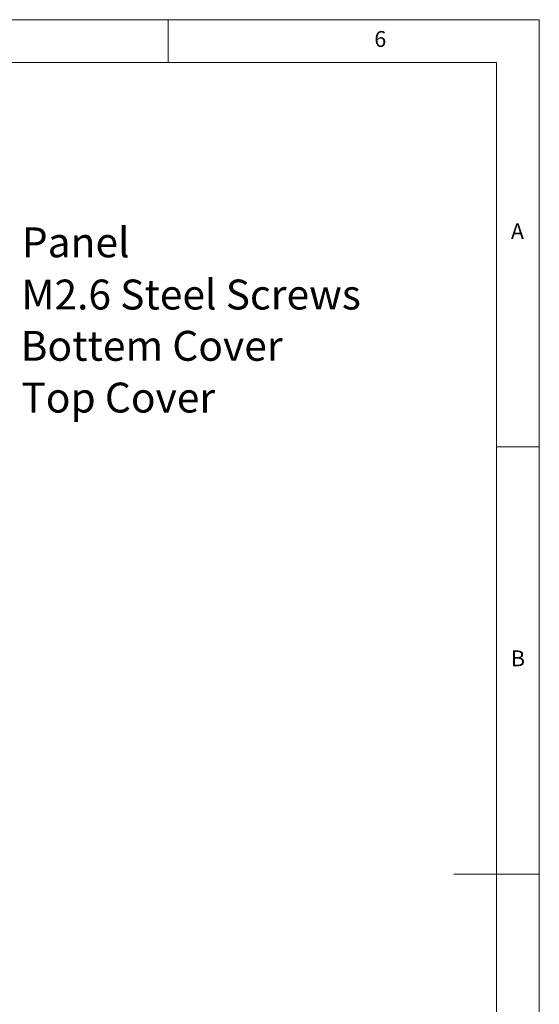
# Model space of a CAD drawing. Units: millimetres. Extents: x 5 to 292, y 5 to 205.
# Drawn here: x 231 to 292, y 90 to 205 of the extents above; entities that cross this region are included whole.
import ezdxf

# ---------------------------------------------------------------- set-up
doc = ezdxf.new("R2010")
doc.units = ezdxf.units.MM
doc.layers.add('FORMAT', color=7, linetype='Continuous')
doc.styles.add('SLDTEXTSTYLE1', font='TXT', dxfattribs={"width": 0.75})

# ---------------------------------------------------------------- blocks, each defined once
blk = doc.blocks.new('SW_NOTE_0')
at = {"layer": 'FORMAT', "color": 0, "insert": (0.55, 1.84), "char_height": 3.5, "attachment_point": 1, "style": 'SLDTEXTSTYLE1'}
blk.add_mtext('M2.6 Steel Screws', dxfattribs=at)
blk = doc.blocks.new('SW_NOTE_1')
at = {"layer": 'FORMAT', "color": 0, "insert": (0.58, 1.76), "char_height": 3.5, "attachment_point": 1, "style": 'SLDTEXTSTYLE1'}
blk.add_mtext('Bottem Cover', dxfattribs=at)
blk = doc.blocks.new('SW_NOTE_2')
at = {"layer": 'FORMAT', "color": 0, "insert": (0.55, 1.74), "char_height": 3.5, "attachment_point": 1, "style": 'SLDTEXTSTYLE1'}
blk.add_mtext('Top Cover', dxfattribs=at)

msp = doc.modelspace()

# ---------------------------------------------------------------- linework, layer by layer
at = {"color": 7, "linetype": 'Continuous', "lineweight": 0}
for p, q in [((292, 205), (5, 205)), ((248.5, 200), (248.5, 205)), ((292, 77.25), (292, 205)), ((287, 200), (10, 200)), ((287, 60.25), (287, 200)), ((287, 155), (292, 155)), ((292, 105), (282, 105))]:
    msp.add_line(p, q, dxfattribs=at)

# ---------------------------------------------------------------- block references
at = {"layer": 'FORMAT'}
for name, p in [('SW_NOTE_0', (230.7642369, 172.73747147)), ('SW_NOTE_1', (230.65034169, 166.81492022)), ('SW_NOTE_2', (230.7642369, 160.77847375))]:
    msp.add_blockref(name, p, dxfattribs=at)

# ---------------------------------------------------------------- texts
at = {"color": 7, "linetype": 'Continuous', "lineweight": 0, "char_height": 1.85208333, "attachment_point": 1, "style": 'SLDTEXTSTYLE1'}
for s, insert in [('6', (272.66667067, 203.6680164)), ('A', (288.66667467, 181.1680164)), ('B', (288.66667467, 131.1680164))]:
    msp.add_mtext(s, dxfattribs=dict(at, insert=insert))
at = {"layer": 'FORMAT', "insert": (231.36939259, 180.68515412), "char_height": 3.5, "attachment_point": 1, "style": 'SLDTEXTSTYLE1'}
msp.add_mtext('Panel', dxfattribs=at)

doc.saveas('drawing.dxf')
